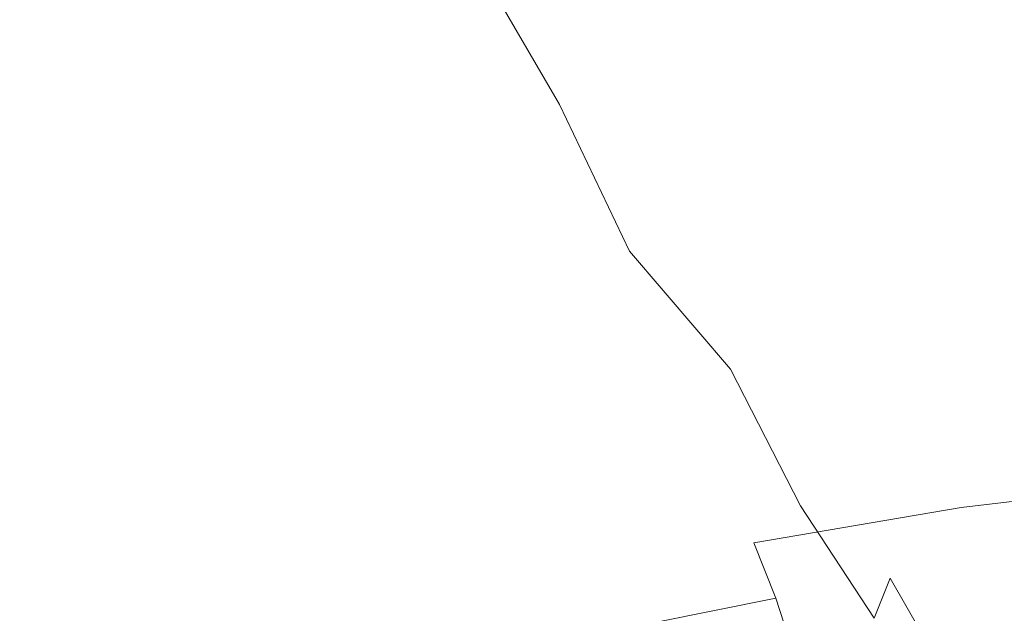
# Model space of a CAD drawing. Extents: x -897 to 897, y -426 to 426.
# Drawn here: x 5 to 18, y -340 to -332 of the extents above; entities that cross this region are included whole.
import ezdxf

# ---------------------------------------------------------------- set-up
doc = ezdxf.new("R2010")
doc.units = 0
doc.header["$LTSCALE"] = 500
doc.header["$MEASUREMENT"] = 0
doc.layers.add('EXC-CERAMIKA', color=7, linetype='Continuous')
doc.layers.add('EXC-CHROM', color=7, linetype='Continuous')

msp = doc.modelspace()

# ---------------------------------------------------------------- linework, layer by layer
at = {"layer": 'EXC-CERAMIKA', "lineweight": 0, "invisible_edges": 15}
for points in [[(0.1, -328.64, 17.479), (39.725, -334.057, 44.05), (39.048, -328.498, 17.493), (0.1, -328.64, 17.479)], [(39.725, -334.057, 44.05), (0.1, -328.64, 17.479), (0.1, -334.182, 44.036), (39.725, -334.057, 44.05)], [(0.1, -334.182, 44.036), (40.38, -339.429, 69.712), (39.725, -334.057, 44.05), (0.1, -334.182, 44.036)], [(40.38, -339.429, 69.712), (0.1, -334.182, 44.036), (0.1, -339.537, 69.699), (40.38, -339.429, 69.712)], [(0.1, -339.537, 69.699), (41.022, -344.708, 94.927), (40.38, -339.429, 69.712), (0.1, -339.537, 69.699)], [(41.022, -344.708, 94.927), (0.1, -339.537, 69.699), (0.1, -344.798, 94.914), (41.022, -344.708, 94.927)]]:
    msp.add_3dface(points, dxfattribs=at)
at = {"layer": 'EXC-CHROM', "lineweight": 0}
for points, invisible_edges in [([(8.041, -332.543, 114.27), (6.2, -332.43, 114.086), (6.205, -330.833, 114.474), (8.041, -332.543, 114.27)], 15), ([(6.205, -330.833, 114.474), (8.092, -331.217, 114.618), (8.041, -332.543, 114.27), (6.205, -330.833, 114.474)], 15), ([(10.338, -333.189, 114.699), (9.439, -331.948, 114.722), (9.707, -331.094, 115.075), (10.338, -333.189, 114.699)], 15), ([(9.707, -331.094, 115.075), (10.796, -332.452, 115.099), (10.338, -333.189, 114.699), (9.707, -331.094, 115.075)], 15), ([(11.09, -331.828, 115.449), (10.796, -332.452, 115.099), (9.707, -331.094, 115.075), (11.09, -331.828, 115.449)], 15), ([(11.368, -331.353, 115.852), (11.775, -331.064, 116.407), (12.835, -332.83, 116.344), (11.368, -331.353, 115.852)], 15), ([(11.775, -331.064, 116.407), (12.458, -330.998, 117.214), (13.469, -332.781, 117.045), (11.775, -331.064, 116.407)], 15), ([(13.469, -332.781, 117.045), (12.835, -332.83, 116.344), (11.775, -331.064, 116.407), (13.469, -332.781, 117.045)], 15), ([(13.469, -332.781, 117.045), (12.458, -330.998, 117.214), (13.564, -331.19, 118.373), (13.469, -332.781, 117.045)], 15), ([(9.047, -332.746, 114.434), (8.041, -332.543, 114.27), (8.092, -331.217, 114.618), (9.047, -332.746, 114.434)], 15), ([(8.092, -331.217, 114.618), (9.439, -331.948, 114.722), (9.047, -332.746, 114.434), (8.092, -331.217, 114.618)], 15), ([(13.564, -331.19, 118.373), (14.48, -332.981, 118.026), (13.469, -332.781, 117.045), (13.564, -331.19, 118.373)], 15), ([(14.48, -332.981, 118.026), (13.564, -331.19, 118.373), (15.027, -331.53, 119.733), (14.48, -332.981, 118.026)], 15), ([(11.09, -331.828, 115.449), (11.368, -331.353, 115.852), (12.423, -333.093, 115.834), (11.09, -331.828, 115.449)], 14), ([(12.835, -332.83, 116.344), (12.423, -333.093, 115.834), (11.368, -331.353, 115.852), (12.835, -332.83, 116.344)], 15), ([(15.027, -331.53, 119.733), (15.803, -333.32, 119.171), (14.48, -332.981, 118.026), (15.027, -331.53, 119.733)], 15), ([(15.803, -333.32, 119.171), (15.027, -331.53, 119.733), (16.784, -331.906, 121.143), (15.803, -333.32, 119.171)], 15), ([(6.212, -332.528, 158.909), (0.654, -331.662, 154.317), (4.279, -332.91, 160.484), (6.212, -332.528, 158.909)], 15), ([(7.474, -332.041, 156.781), (0.654, -331.662, 154.317), (6.212, -332.528, 158.909), (7.474, -332.041, 156.781)], 15), ([(10.796, -332.452, 115.099), (11.09, -331.828, 115.449), (12.082, -333.533, 115.428), (10.796, -332.452, 115.099)], 13), ([(12.423, -333.093, 115.834), (12.082, -333.533, 115.428), (11.09, -331.828, 115.449), (12.423, -333.093, 115.834)], 15), ([(9.536, -333.82, 114.305), (9.047, -332.746, 114.434), (9.439, -331.948, 114.722), (9.536, -333.82, 114.305)], 15), ([(9.439, -331.948, 114.722), (10.338, -333.189, 114.699), (9.536, -333.82, 114.305), (9.439, -331.948, 114.722)], 15), ([(16.784, -331.906, 121.143), (17.377, -333.686, 120.365), (15.803, -333.32, 119.171), (16.784, -331.906, 121.143)], 15), ([(17.377, -333.686, 120.365), (16.784, -331.906, 121.143), (18.769, -332.208, 122.449), (17.377, -333.686, 120.365)], 15), ([(6.212, -332.528, 158.909), (8.379, -332.439, 158.722), (7.474, -332.041, 156.781), (6.212, -332.528, 158.909)], 15), ([(11.638, -332.28, 158.284), (7.474, -332.041, 156.781), (8.379, -332.439, 158.722), (11.638, -332.28, 158.284)], 15), ([(12.668, -332.042, 157.283), (11.638, -332.28, 158.284), (15.55, -332.523, 159.692), (12.668, -332.042, 157.283)], 15), ([(15.55, -332.523, 159.692), (16.232, -332.236, 158.429), (12.668, -332.042, 157.283), (15.55, -332.523, 159.692)], 15), ([(16.232, -332.236, 158.429), (15.55, -332.523, 159.692), (19.401, -332.788, 161.072), (16.232, -332.236, 158.429)], 15), ([(19.401, -332.788, 161.072), (20.057, -332.427, 159.464), (16.232, -332.236, 158.429), (19.401, -332.788, 161.072)], 15), ([(18.769, -332.208, 122.449), (19.137, -333.967, 121.493), (17.377, -333.686, 120.365), (18.769, -332.208, 122.449)], 15), ([(6.307, -334.255, 113.706), (3.777, -334.362, 113.543), (3.707, -332.391, 113.967), (6.307, -334.255, 113.706)], 15), ([(3.707, -332.391, 113.967), (6.2, -332.43, 114.086), (6.307, -334.255, 113.706), (3.707, -332.391, 113.967)], 15), ([(8.379, -332.439, 158.722), (11.763, -332.584, 159.703), (11.638, -332.28, 158.284), (8.379, -332.439, 158.722)], 15), ([(15.55, -332.523, 159.692), (11.638, -332.28, 158.284), (11.763, -332.584, 159.703), (15.55, -332.523, 159.692)], 15), ([(6.307, -334.255, 113.706), (6.2, -332.43, 114.086), (8.041, -332.543, 114.27), (6.307, -334.255, 113.706)], 15), ([(8.379, -332.439, 158.722), (6.212, -332.528, 158.909), (9.597, -333.062, 161.698), (8.379, -332.439, 158.722)], 15), ([(9.597, -333.062, 161.698), (10.921, -332.906, 161.111), (8.379, -332.439, 158.722), (9.597, -333.062, 161.698)], 15), ([(11.763, -332.584, 159.703), (8.379, -332.439, 158.722), (10.921, -332.906, 161.111), (11.763, -332.584, 159.703)], 15), ([(10.996, -334.8, 114.574), (10.338, -333.189, 114.699), (10.796, -332.452, 115.099), (10.996, -334.8, 114.574)], 15), ([(10.796, -332.452, 115.099), (11.658, -334.114, 115.037), (10.996, -334.8, 114.574), (10.796, -332.452, 115.099)], 15), ([(12.082, -333.533, 115.428), (11.658, -334.114, 115.037), (10.796, -332.452, 115.099), (12.082, -333.533, 115.428)], 15), ([(11.763, -332.584, 159.703), (15.238, -332.832, 161.088), (15.55, -332.523, 159.692), (11.763, -332.584, 159.703)], 15), ([(19.401, -332.788, 161.072), (15.55, -332.523, 159.692), (15.238, -332.832, 161.088), (19.401, -332.788, 161.072)], 15), ([(4.279, -332.91, 160.484), (6.385, -332.982, 161.032), (6.212, -332.528, 158.909), (4.279, -332.91, 160.484)], 15), ([(9.597, -333.062, 161.698), (6.212, -332.528, 158.909), (6.385, -332.982, 161.032), (9.597, -333.062, 161.698)], 15), ([(8.041, -332.543, 114.27), (8.209, -334.124, 113.967), (6.307, -334.255, 113.706), (8.041, -332.543, 114.27)], 15), ([(8.209, -334.124, 113.967), (8.041, -332.543, 114.27), (9.047, -332.746, 114.434), (8.209, -334.124, 113.967)], 15), ([(10.921, -332.906, 161.111), (12.509, -332.869, 161.071), (11.763, -332.584, 159.703), (10.921, -332.906, 161.111)], 15), ([(15.238, -332.832, 161.088), (11.763, -332.584, 159.703), (12.509, -332.869, 161.071), (15.238, -332.832, 161.088)], 15), ([(9.047, -332.746, 114.434), (9.536, -333.82, 114.305), (8.209, -334.124, 113.967), (9.047, -332.746, 114.434)], 15), ([(12.835, -332.83, 116.344), (13.469, -332.781, 117.045), (14.398, -334.729, 116.79), (12.835, -332.83, 116.344)], 15), ([(14.398, -334.729, 116.79), (13.469, -332.781, 117.045), (14.48, -332.981, 118.026), (14.398, -334.729, 116.79)], 15), ([(10.921, -332.906, 161.111), (9.597, -333.062, 161.698), (12.762, -333.576, 164.287), (10.921, -332.906, 161.111)], 15), ([(12.509, -332.869, 161.071), (10.921, -332.906, 161.111), (13.864, -333.352, 163.362), (12.509, -332.869, 161.071)], 15), ([(12.762, -333.576, 164.287), (13.864, -333.352, 163.362), (10.921, -332.906, 161.111), (12.762, -333.576, 164.287)], 15), ([(12.423, -333.093, 115.834), (12.835, -332.83, 116.344), (13.803, -334.778, 116.186), (12.423, -333.093, 115.834)], 15), ([(12.509, -332.869, 161.071), (14.83, -333.121, 162.388), (15.238, -332.832, 161.088), (12.509, -332.869, 161.071)], 15), ([(13.864, -333.352, 163.362), (14.83, -333.121, 162.388), (12.509, -332.869, 161.071), (13.864, -333.352, 163.362)], 15), ([(14.398, -334.729, 116.79), (13.803, -334.778, 116.186), (12.835, -332.83, 116.344), (14.398, -334.729, 116.79)], 15), ([(18.842, -333.155, 162.716), (15.238, -332.832, 161.088), (14.83, -333.121, 162.388), (18.842, -333.155, 162.716)], 15), ([(15.238, -332.832, 161.088), (18.842, -333.155, 162.716), (19.401, -332.788, 161.072), (15.238, -332.832, 161.088)], 15), ([(4.279, -332.91, 160.484), (3.7, -333.365, 162.533), (5.625, -333.939, 165.355), (4.279, -332.91, 160.484)], 15), ([(5.625, -333.939, 165.355), (6.458, -333.668, 164.189), (4.279, -332.91, 160.484), (5.625, -333.939, 165.355)], 15), ([(6.385, -332.982, 161.032), (4.279, -332.91, 160.484), (6.458, -333.668, 164.189), (6.385, -332.982, 161.032)], 15), ([(6.385, -332.982, 161.032), (9.211, -333.364, 163.058), (9.597, -333.062, 161.698), (6.385, -332.982, 161.032)], 15), ([(6.458, -333.668, 164.189), (7.911, -333.612, 164.077), (6.385, -332.982, 161.032), (6.458, -333.668, 164.189)], 15), ([(9.211, -333.364, 163.058), (6.385, -332.982, 161.032), (7.911, -333.612, 164.077), (9.211, -333.364, 163.058)], 15), ([(14.48, -332.981, 118.026), (15.329, -334.909, 117.608), (14.398, -334.729, 116.79), (14.48, -332.981, 118.026)], 15), ([(15.329, -334.909, 117.608), (14.48, -332.981, 118.026), (15.803, -333.32, 119.171), (15.329, -334.909, 117.608)], 15), ([(12.762, -333.576, 164.287), (9.597, -333.062, 161.698), (9.211, -333.364, 163.058), (12.762, -333.576, 164.287)], 15), ([(12.082, -333.533, 115.428), (12.423, -333.093, 115.834), (13.387, -335.025, 115.717), (12.082, -333.533, 115.428)], 15), ([(13.803, -334.778, 116.186), (13.387, -335.025, 115.717), (12.423, -333.093, 115.834), (13.803, -334.778, 116.186)], 15), ([(14.83, -333.121, 162.388), (13.864, -333.352, 163.362), (17.08, -333.811, 165.579), (14.83, -333.121, 162.388)], 15), ([(17.08, -333.811, 165.579), (18.147, -333.504, 164.262), (14.83, -333.121, 162.388), (17.08, -333.811, 165.579)], 15), ([(14.83, -333.121, 162.388), (18.147, -333.504, 164.262), (18.842, -333.155, 162.716), (14.83, -333.121, 162.388)], 15), ([(9.979, -335.447, 114.097), (9.536, -333.82, 114.305), (10.338, -333.189, 114.699), (9.979, -335.447, 114.097)], 15), ([(10.338, -333.189, 114.699), (10.996, -334.8, 114.574), (9.979, -335.447, 114.097), (10.338, -333.189, 114.699)], 15), ([(3.7, -333.365, 162.533), (4.066, -334.099, 165.933), (5.286, -334.275, 166.849), (3.7, -333.365, 162.533)], 15), ([(5.286, -334.275, 166.849), (5.625, -333.939, 165.355), (3.7, -333.365, 162.533), (5.286, -334.275, 166.849)], 15), ([(7.911, -333.612, 164.077), (9.407, -333.686, 164.546), (9.211, -333.364, 163.058), (7.911, -333.612, 164.077)], 15), ([(9.211, -333.364, 163.058), (11.948, -333.841, 165.439), (12.762, -333.576, 164.287), (9.211, -333.364, 163.058)], 15), ([(11.948, -333.841, 165.439), (9.211, -333.364, 163.058), (9.407, -333.686, 164.546), (11.948, -333.841, 165.439)], 15), ([(13.864, -333.352, 163.362), (12.762, -333.576, 164.287), (15.853, -334.098, 166.788), (13.864, -333.352, 163.362)], 15), ([(15.853, -334.098, 166.788), (17.08, -333.811, 165.579), (13.864, -333.352, 163.362), (15.853, -334.098, 166.788)], 15), ([(15.803, -333.32, 119.171), (16.533, -335.216, 118.556), (15.329, -334.909, 117.608), (15.803, -333.32, 119.171)], 15), ([(16.533, -335.216, 118.556), (15.803, -333.32, 119.171), (17.377, -333.686, 120.365), (16.533, -335.216, 118.556)], 15), ([(11.658, -334.114, 115.037), (12.082, -333.533, 115.428), (12.99, -335.439, 115.309), (11.658, -334.114, 115.037)], 13), ([(13.387, -335.025, 115.717), (12.99, -335.439, 115.309), (12.082, -333.533, 115.428), (13.387, -335.025, 115.717)], 15), ([(18.147, -333.504, 164.262), (17.08, -333.811, 165.579), (20.445, -334.318, 167.867), (18.147, -333.504, 164.262)], 15), ([(8.434, -334.372, 167.545), (6.458, -333.668, 164.189), (5.625, -333.939, 165.355), (8.434, -334.372, 167.545)], 15), ([(7.911, -333.612, 164.077), (6.458, -333.668, 164.189), (8.434, -334.372, 167.545), (7.911, -333.612, 164.077)], 15), ([(8.434, -334.372, 167.545), (9.801, -334.231, 167.031), (7.911, -333.612, 164.077), (8.434, -334.372, 167.545)], 15), ([(9.407, -333.686, 164.546), (7.911, -333.612, 164.077), (9.801, -334.231, 167.031), (9.407, -333.686, 164.546)], 15), ([(15.853, -334.098, 166.788), (12.762, -333.576, 164.287), (11.948, -333.841, 165.439), (15.853, -334.098, 166.788)], 15), ([(9.801, -334.231, 167.031), (11.076, -334.082, 166.47), (9.407, -333.686, 164.546), (9.801, -334.231, 167.031)], 15), ([(9.407, -333.686, 164.546), (11.076, -334.082, 166.47), (11.948, -333.841, 165.439), (9.407, -333.686, 164.546)], 15), ([(17.377, -333.686, 120.365), (17.947, -335.546, 119.555), (16.533, -335.216, 118.556), (17.377, -333.686, 120.365)], 15), ([(17.947, -335.546, 119.555), (17.377, -333.686, 120.365), (19.137, -333.967, 121.493), (17.947, -335.546, 119.555)], 15), ([(8.489, -335.91, 113.666), (8.209, -334.124, 113.967), (9.536, -333.82, 114.305), (8.489, -335.91, 113.666)], 15), ([(9.536, -333.82, 114.305), (9.979, -335.447, 114.097), (8.489, -335.91, 113.666), (9.536, -333.82, 114.305)], 15), ([(14.674, -334.386, 168.01), (11.948, -333.841, 165.439), (11.076, -334.082, 166.47), (14.674, -334.386, 168.01)], 15), ([(11.948, -333.841, 165.439), (14.674, -334.386, 168.01), (15.853, -334.098, 166.788), (11.948, -333.841, 165.439)], 15), ([(17.08, -333.811, 165.579), (15.853, -334.098, 166.788), (19.017, -334.66, 169.315), (17.08, -333.811, 165.579)], 15), ([(19.017, -334.66, 169.315), (20.445, -334.318, 167.867), (17.08, -333.811, 165.579), (19.017, -334.66, 169.315)], 15), ([(7.289, -334.59, 168.435), (5.625, -333.939, 165.355), (5.286, -334.275, 166.849), (7.289, -334.59, 168.435)], 15), ([(5.625, -333.939, 165.355), (7.289, -334.59, 168.435), (8.434, -334.372, 167.545), (5.625, -333.939, 165.355)], 15), ([(6.148, -334.786, 169.224), (5.286, -334.275, 166.849), (4.066, -334.099, 165.933), (6.148, -334.786, 169.224)], 15), ([(4.066, -334.099, 165.933), (4.795, -334.863, 169.437), (6.148, -334.786, 169.224), (4.066, -334.099, 165.933)], 15), ([(6.471, -336.232, 113.322), (6.307, -334.255, 113.706), (8.209, -334.124, 113.967), (6.471, -336.232, 113.322)], 15), ([(8.209, -334.124, 113.967), (8.489, -335.91, 113.666), (6.471, -336.232, 113.322), (8.209, -334.124, 113.967)], 15), ([(11.076, -334.082, 166.47), (9.801, -334.231, 167.031), (11.868, -334.853, 169.902), (11.076, -334.082, 166.47)], 15), ([(10.996, -334.8, 114.574), (11.658, -334.114, 115.037), (12.454, -335.986, 114.885), (10.996, -334.8, 114.574)], 15), ([(11.868, -334.853, 169.902), (13.394, -334.647, 169.097), (11.076, -334.082, 166.47), (11.868, -334.853, 169.902)], 15), ([(11.076, -334.082, 166.47), (13.394, -334.647, 169.097), (14.674, -334.386, 168.01), (11.076, -334.082, 166.47)], 15), ([(12.99, -335.439, 115.309), (12.454, -335.986, 114.885), (11.658, -334.114, 115.037), (12.99, -335.439, 115.309)], 15), ([(15.853, -334.098, 166.788), (14.674, -334.386, 168.01), (17.464, -334.968, 170.605), (15.853, -334.098, 166.788)], 15), ([(17.464, -334.968, 170.605), (19.017, -334.66, 169.315), (15.853, -334.098, 166.788), (17.464, -334.968, 170.605)], 15), ([(3.777, -334.362, 113.543), (6.307, -334.255, 113.706), (6.471, -336.232, 113.322), (3.777, -334.362, 113.543)], 15), ([(5.286, -334.275, 166.849), (6.148, -334.786, 169.224), (7.289, -334.59, 168.435), (5.286, -334.275, 166.849)], 15), ([(9.801, -334.231, 167.031), (8.434, -334.372, 167.545), (10.274, -335.051, 170.663), (9.801, -334.231, 167.031)], 15), ([(10.274, -335.051, 170.663), (11.868, -334.853, 169.902), (9.801, -334.231, 167.031), (10.274, -335.051, 170.663)], 15), ([(6.471, -336.232, 113.322), (3.872, -336.455, 113.108), (3.777, -334.362, 113.543), (6.471, -336.232, 113.322)], 15), ([(10.274, -335.051, 170.663), (8.434, -334.372, 167.545), (7.289, -334.59, 168.435), (10.274, -335.051, 170.663)], 15), ([(14.674, -334.386, 168.01), (13.394, -334.647, 169.097), (15.771, -335.245, 171.734), (14.674, -334.386, 168.01)], 15), ([(15.771, -335.245, 171.734), (17.464, -334.968, 170.605), (14.674, -334.386, 168.01), (15.771, -335.245, 171.734)], 15), ([(8.795, -335.291, 171.619), (7.289, -334.59, 168.435), (6.148, -334.786, 169.224), (8.795, -335.291, 171.619)], 15), ([(7.289, -334.59, 168.435), (8.795, -335.291, 171.619), (10.274, -335.051, 170.663), (7.289, -334.59, 168.435)], 15), ([(13.394, -334.647, 169.097), (11.868, -334.853, 169.902), (13.925, -335.491, 172.7), (13.394, -334.647, 169.097)], 15), ([(13.925, -335.491, 172.7), (15.771, -335.245, 171.734), (13.394, -334.647, 169.097), (13.925, -335.491, 172.7)], 15), ([(19.017, -334.66, 169.315), (17.464, -334.968, 170.605), (20.135, -335.567, 173.06), (19.017, -334.66, 169.315)], 15), ([(7.312, -335.516, 172.497), (6.148, -334.786, 169.224), (4.795, -334.863, 169.437), (7.312, -335.516, 172.497)], 15), ([(6.148, -334.786, 169.224), (7.312, -335.516, 172.497), (8.795, -335.291, 171.619), (6.148, -334.786, 169.224)], 15), ([(9.979, -335.447, 114.097), (10.996, -334.8, 114.574), (11.62, -336.637, 114.37), (9.979, -335.447, 114.097)], 15), ([(12.454, -335.986, 114.885), (11.62, -336.637, 114.37), (10.996, -334.8, 114.574), (12.454, -335.986, 114.885)], 15), ([(13.387, -335.025, 115.717), (13.803, -334.778, 116.186), (14.695, -336.693, 116.001), (13.387, -335.025, 115.717)], 15), ([(13.803, -334.778, 116.186), (14.398, -334.729, 116.79), (15.232, -336.609, 116.515), (13.803, -334.778, 116.186)], 15), ([(15.232, -336.609, 116.515), (14.695, -336.693, 116.001), (13.803, -334.778, 116.186), (15.232, -336.609, 116.515)], 15), ([(15.232, -336.609, 116.515), (14.398, -334.729, 116.79), (15.329, -334.909, 117.608), (15.232, -336.609, 116.515)], 15), ([(5.704, -335.667, 173.023), (4.795, -334.863, 169.437), (3.365, -334.918, 169.539), (5.704, -335.667, 173.023)], 15), ([(3.365, -334.918, 169.539), (4.027, -335.788, 173.398), (5.704, -335.667, 173.023), (3.365, -334.918, 169.539)], 15), ([(4.795, -334.863, 169.437), (5.704, -335.667, 173.023), (7.312, -335.516, 172.497), (4.795, -334.863, 169.437)], 15), ([(11.868, -334.853, 169.902), (10.274, -335.051, 170.663), (12.045, -335.738, 173.656), (11.868, -334.853, 169.902)], 15), ([(12.045, -335.738, 173.656), (13.925, -335.491, 172.7), (11.868, -334.853, 169.902), (12.045, -335.738, 173.656)], 15), ([(15.329, -334.909, 117.608), (16.086, -336.778, 117.173), (15.232, -336.609, 116.515), (15.329, -334.909, 117.608)], 15), ([(16.086, -336.778, 117.173), (15.329, -334.909, 117.608), (16.533, -335.216, 118.556), (16.086, -336.778, 117.173)], 15), ([(12.045, -335.738, 173.656), (10.274, -335.051, 170.663), (8.795, -335.291, 171.619), (12.045, -335.738, 173.656)], 15), ([(12.99, -335.439, 115.309), (13.387, -335.025, 115.717), (14.3, -336.969, 115.571), (12.99, -335.439, 115.309)], 11), ([(14.695, -336.693, 116.001), (14.3, -336.969, 115.571), (13.387, -335.025, 115.717), (14.695, -336.693, 116.001)], 15), ([(17.464, -334.968, 170.605), (15.771, -335.245, 171.734), (18.048, -335.856, 174.218), (17.464, -334.968, 170.605)], 15), ([(18.048, -335.856, 174.218), (20.135, -335.567, 173.06), (17.464, -334.968, 170.605), (18.048, -335.856, 174.218)], 15), ([(10.249, -336.016, 174.754), (8.795, -335.291, 171.619), (7.312, -335.516, 172.497), (10.249, -336.016, 174.754)], 15), ([(8.795, -335.291, 171.619), (10.249, -336.016, 174.754), (12.045, -335.738, 173.656), (8.795, -335.291, 171.619)], 15), ([(15.771, -335.245, 171.734), (13.925, -335.491, 172.7), (15.857, -336.128, 175.281), (15.771, -335.245, 171.734)], 15), ([(15.857, -336.128, 175.281), (18.048, -335.856, 174.218), (15.771, -335.245, 171.734), (15.857, -336.128, 175.281)], 15), ([(16.533, -335.216, 118.556), (17.187, -337.073, 117.934), (16.086, -336.778, 117.173), (16.533, -335.216, 118.556)], 15), ([(17.187, -337.073, 117.934), (16.533, -335.216, 118.556), (17.947, -335.546, 119.555), (17.187, -337.073, 117.934)], 15), ([(8.489, -335.91, 113.666), (9.979, -335.447, 114.097), (10.416, -337.291, 113.828), (8.489, -335.91, 113.666)], 15), ([(11.62, -336.637, 114.37), (10.416, -337.291, 113.828), (9.979, -335.447, 114.097), (11.62, -336.637, 114.37)], 15), ([(12.454, -335.986, 114.885), (12.99, -335.439, 115.309), (13.872, -337.376, 115.166), (12.454, -335.986, 114.885)], 15), ([(14.3, -336.969, 115.571), (13.872, -337.376, 115.166), (12.99, -335.439, 115.309), (14.3, -336.969, 115.571)], 15), ([(8.462, -336.289, 175.819), (7.312, -335.516, 172.497), (5.704, -335.667, 173.023), (8.462, -336.289, 175.819)], 15), ([(7.312, -335.516, 172.497), (8.462, -336.289, 175.819), (10.249, -336.016, 174.754), (7.312, -335.516, 172.497)], 15), ([(13.925, -335.491, 172.7), (12.045, -335.738, 173.656), (13.667, -336.412, 176.386), (13.925, -335.491, 172.7)], 15), ([(13.667, -336.412, 176.386), (15.857, -336.128, 175.281), (13.925, -335.491, 172.7), (13.667, -336.412, 176.386)], 15), ([(17.947, -335.546, 119.555), (18.467, -337.369, 118.758), (17.187, -337.073, 117.934), (17.947, -335.546, 119.555)], 15), ([(6.608, -336.519, 176.672), (5.704, -335.667, 173.023), (4.027, -335.788, 173.398), (6.608, -336.519, 176.672)], 15), ([(5.704, -335.667, 173.023), (6.608, -336.519, 176.672), (8.462, -336.289, 175.819), (5.704, -335.667, 173.023)], 15), ([(4.027, -335.788, 173.398), (4.683, -336.707, 177.327), (6.608, -336.519, 176.672), (4.027, -335.788, 173.398)], 15), ([(13.667, -336.412, 176.386), (12.045, -335.738, 173.656), (10.249, -336.016, 174.754), (13.667, -336.412, 176.386)], 15), ([(6.471, -336.232, 113.322), (8.489, -335.91, 113.666), (8.77, -337.849, 113.324), (6.471, -336.232, 113.322)], 15), ([(10.416, -337.291, 113.828), (8.77, -337.849, 113.324), (8.489, -335.91, 113.666), (10.416, -337.291, 113.828)], 15), ([(18.048, -335.856, 174.218), (15.857, -336.128, 175.281), (17.548, -336.745, 177.504), (18.048, -335.856, 174.218)], 15), ([(17.548, -336.745, 177.504), (20.068, -336.458, 176.39), (18.048, -335.856, 174.218), (17.548, -336.745, 177.504)], 15), ([(11.583, -336.738, 177.67), (10.249, -336.016, 174.754), (8.462, -336.289, 175.819), (11.583, -336.738, 177.67)], 15), ([(10.249, -336.016, 174.754), (11.583, -336.738, 177.67), (13.667, -336.412, 176.386), (10.249, -336.016, 174.754)], 15), ([(11.62, -336.637, 114.37), (12.454, -335.986, 114.885), (13.257, -337.899, 114.72), (11.62, -336.637, 114.37)], 15), ([(13.872, -337.376, 115.166), (13.257, -337.899, 114.72), (12.454, -335.986, 114.885), (13.872, -337.376, 115.166)], 15), ([(15.857, -336.128, 175.281), (13.667, -336.412, 176.386), (15.063, -337.058, 178.718), (15.857, -336.128, 175.281)], 15), ([(15.063, -337.058, 178.718), (17.548, -336.745, 177.504), (15.857, -336.128, 175.281), (15.063, -337.058, 178.718)], 15), ([(3.967, -338.579, 112.665), (3.872, -336.455, 113.108), (6.471, -336.232, 113.322), (3.967, -338.579, 112.665)], 15), ([(6.471, -336.232, 113.322), (6.636, -338.287, 112.917), (3.967, -338.579, 112.665), (6.471, -336.232, 113.322)], 15), ([(8.77, -337.849, 113.324), (6.636, -338.287, 112.917), (6.471, -336.232, 113.322), (8.77, -337.849, 113.324)], 15), ([(9.537, -337.072, 178.975), (8.462, -336.289, 175.819), (6.608, -336.519, 176.672), (9.537, -337.072, 178.975)], 15), ([(8.462, -336.289, 175.819), (9.537, -337.072, 178.975), (11.583, -336.738, 177.67), (8.462, -336.289, 175.819)], 15), ([(15.063, -337.058, 178.718), (13.667, -336.412, 176.386), (11.583, -336.738, 177.67), (15.063, -337.058, 178.718)], 15), ([(20.068, -336.458, 176.39), (17.548, -336.745, 177.504), (18.881, -337.323, 179.226), (20.068, -336.458, 176.39)], 15), ([(7.458, -337.378, 180.145), (6.608, -336.519, 176.672), (4.683, -336.707, 177.327), (7.458, -337.378, 180.145)], 15), ([(6.608, -336.519, 176.672), (7.458, -337.378, 180.145), (9.537, -337.072, 178.975), (6.608, -336.519, 176.672)], 15), ([(14.695, -336.693, 116.001), (15.232, -336.609, 116.515), (15.958, -338.186, 116.283), (14.695, -336.693, 116.001)], 15), ([(15.958, -338.186, 116.283), (15.232, -336.609, 116.515), (16.086, -336.778, 117.173), (15.958, -338.186, 116.283)], 15), ([(5.297, -337.633, 181.069), (4.683, -336.707, 177.327), (2.68, -336.856, 177.795), (5.297, -337.633, 181.069)], 15), ([(4.683, -336.707, 177.327), (5.297, -337.633, 181.069), (7.458, -337.378, 180.145), (4.683, -336.707, 177.327)], 15), ([(12.734, -337.433, 180.195), (11.583, -336.738, 177.67), (9.537, -337.072, 178.975), (12.734, -337.433, 180.195)], 15), ([(10.416, -337.291, 113.828), (11.62, -336.637, 114.37), (12.303, -338.526, 114.171), (10.416, -337.291, 113.828)], 15), ([(11.583, -336.738, 177.67), (12.734, -337.433, 180.195), (15.063, -337.058, 178.718), (11.583, -336.738, 177.67)], 15), ([(13.257, -337.899, 114.72), (12.303, -338.526, 114.171), (11.62, -336.637, 114.37), (13.257, -337.899, 114.72)], 15), ([(14.3, -336.969, 115.571), (14.695, -336.693, 116.001), (15.524, -338.359, 115.859), (14.3, -336.969, 115.571)], 15), ([(15.958, -338.186, 116.283), (15.524, -338.359, 115.859), (14.695, -336.693, 116.001), (15.958, -338.186, 116.283)], 15), ([(2.68, -336.856, 177.795), (3.002, -337.811, 181.639), (5.297, -337.633, 181.069), (2.68, -336.856, 177.795)], 15), ([(17.548, -336.745, 177.504), (15.063, -337.058, 178.718), (16.152, -337.655, 180.515), (17.548, -336.745, 177.504)], 15), ([(16.086, -336.778, 117.173), (16.724, -338.391, 116.775), (15.958, -338.186, 116.283), (16.086, -336.778, 117.173)], 15), ([(16.724, -338.391, 116.775), (16.086, -336.778, 117.173), (17.187, -337.073, 117.934), (16.724, -338.391, 116.775)], 15), ([(16.152, -337.655, 180.515), (18.881, -337.323, 179.226), (17.548, -336.745, 177.504), (16.152, -337.655, 180.515)], 15), ([(13.872, -337.376, 115.166), (14.3, -336.969, 115.571), (15.206, -338.744, 115.466), (13.872, -337.376, 115.166)], 13), ([(15.524, -338.359, 115.859), (15.206, -338.744, 115.466), (14.3, -336.969, 115.571), (15.524, -338.359, 115.859)], 15), ([(10.476, -337.829, 181.752), (9.537, -337.072, 178.975), (7.458, -337.378, 180.145), (10.476, -337.829, 181.752)], 15), ([(9.537, -337.072, 178.975), (10.476, -337.829, 181.752), (12.734, -337.433, 180.195), (9.537, -337.072, 178.975)], 15), ([(16.152, -337.655, 180.515), (15.063, -337.058, 178.718), (12.734, -337.433, 180.195), (16.152, -337.655, 180.515)], 15), ([(17.187, -337.073, 117.934), (17.737, -338.749, 117.349), (16.724, -338.391, 116.775), (17.187, -337.073, 117.934)], 15), ([(17.737, -338.749, 117.349), (17.187, -337.073, 117.934), (18.467, -337.369, 118.758), (17.737, -338.749, 117.349)], 15), ([(8.77, -337.849, 113.324), (10.416, -337.291, 113.828), (10.96, -339.188, 113.584), (8.77, -337.849, 113.324)], 15), ([(12.303, -338.526, 114.171), (10.96, -339.188, 113.584), (10.416, -337.291, 113.828), (12.303, -338.526, 114.171)], 15), ([(13.257, -337.899, 114.72), (13.872, -337.376, 115.166), (14.789, -339.175, 115.07), (13.257, -337.899, 114.72)], 15), ([(15.206, -338.744, 115.466), (14.789, -339.175, 115.07), (13.872, -337.376, 115.166), (15.206, -338.744, 115.466)], 15), ([(18.881, -337.323, 179.226), (16.152, -337.655, 180.515), (16.857, -338.188, 181.64), (18.881, -337.323, 179.226)], 15), ([(16.857, -338.188, 181.64), (19.742, -337.845, 180.305), (18.881, -337.323, 179.226), (16.857, -338.188, 181.64)], 15), ([(18.467, -337.369, 118.758), (18.914, -339.034, 118.021), (17.737, -338.749, 117.349), (18.467, -337.369, 118.758)], 15), ([(8.205, -338.205, 183.204), (7.458, -337.378, 180.145), (5.297, -337.633, 181.069), (8.205, -338.205, 183.204)], 15), ([(7.458, -337.378, 180.145), (8.205, -338.205, 183.204), (10.476, -337.829, 181.752), (7.458, -337.378, 180.145)], 15), ([(13.634, -338.073, 182.159), (12.734, -337.433, 180.195), (10.476, -337.829, 181.752), (13.634, -338.073, 182.159)], 15), ([(12.734, -337.433, 180.195), (13.634, -338.073, 182.159), (16.152, -337.655, 180.515), (12.734, -337.433, 180.195)], 15), ([(5.836, -338.52, 184.368), (5.297, -337.633, 181.069), (3.002, -337.811, 181.639), (5.836, -338.52, 184.368)], 15), ([(5.297, -337.633, 181.069), (5.836, -338.52, 184.368), (8.205, -338.205, 183.204), (5.297, -337.633, 181.069)], 15), ([(16.857, -338.188, 181.64), (16.152, -337.655, 180.515), (13.634, -338.073, 182.159), (16.857, -338.188, 181.64)], 15), ([(3.002, -337.811, 181.639), (3.285, -338.732, 185.061), (5.836, -338.52, 184.368), (3.002, -337.811, 181.639)], 15), ([(6.636, -338.287, 112.917), (8.77, -337.849, 113.324), (9.184, -339.816, 113.028), (6.636, -338.287, 112.917)], 15), ([(11.219, -338.525, 183.933), (10.476, -337.829, 181.752), (8.205, -338.205, 183.204), (11.219, -338.525, 183.933)], 15), ([(10.96, -339.188, 113.584), (9.184, -339.816, 113.028), (8.77, -337.849, 113.324), (10.96, -339.188, 113.584)], 15), ([(10.476, -337.829, 181.752), (11.219, -338.525, 183.933), (13.634, -338.073, 182.159), (10.476, -337.829, 181.752)], 15), ([(19.742, -337.845, 180.305), (16.857, -338.188, 181.64), (17.288, -338.763, 182.265), (19.742, -337.845, 180.305)], 15), ([(17.288, -338.763, 182.265), (20.242, -338.416, 180.912), (19.742, -337.845, 180.305), (17.288, -338.763, 182.265)], 15), ([(12.303, -338.526, 114.171), (13.257, -337.899, 114.72), (14.142, -339.682, 114.619), (12.303, -338.526, 114.171)], 15), ([(14.789, -339.175, 115.07), (14.142, -339.682, 114.619), (13.257, -337.899, 114.72), (14.789, -339.175, 115.07)], 15), ([(14.219, -338.634, 183.391), (13.634, -338.073, 182.159), (11.219, -338.525, 183.933), (14.219, -338.634, 183.391)], 15), ([(13.634, -338.073, 182.159), (14.219, -338.634, 183.391), (16.857, -338.188, 181.64), (13.634, -338.073, 182.159)], 15), ([(8.799, -338.958, 185.611), (8.205, -338.205, 183.204), (5.836, -338.52, 184.368), (8.799, -338.958, 185.611)], 15), ([(8.205, -338.205, 183.204), (8.799, -338.958, 185.611), (11.219, -338.525, 183.933), (8.205, -338.205, 183.204)], 15), ([(17.288, -338.763, 182.265), (16.857, -338.188, 181.64), (14.219, -338.634, 183.391), (17.288, -338.763, 182.265)], 15), ([(15.524, -338.359, 115.859), (15.958, -338.186, 116.283), (16.488, -339.206, 116.16), (15.524, -338.359, 115.859)], 15), ([(16.488, -339.206, 116.16), (15.958, -338.186, 116.283), (16.724, -338.391, 116.775), (16.488, -339.206, 116.16)], 15), ([(4.133, -340.635, 112.296), (3.967, -338.579, 112.665), (6.636, -338.287, 112.917), (4.133, -340.635, 112.296)], 15), ([(6.636, -338.287, 112.917), (6.924, -340.327, 112.574), (4.133, -340.635, 112.296), (6.636, -338.287, 112.917)], 15), ([(9.184, -339.816, 113.028), (6.924, -340.327, 112.574), (6.636, -338.287, 112.917), (9.184, -339.816, 113.028)], 15), ([(15.206, -338.744, 115.466), (15.524, -338.359, 115.859), (16.37, -339.679, 115.843), (15.206, -338.744, 115.466)], 15), ([(16.488, -339.206, 116.16), (16.37, -339.679, 115.843), (15.524, -338.359, 115.859), (16.488, -339.206, 116.16)], 15), ([(16.724, -338.391, 116.775), (17.161, -339.675, 116.401), (16.488, -339.206, 116.16), (16.724, -338.391, 116.775)], 15), ([(17.161, -339.675, 116.401), (16.724, -338.391, 116.775), (17.737, -338.749, 117.349), (17.161, -339.675, 116.401)], 15), ([(6.267, -339.323, 186.967), (5.836, -338.52, 184.368), (3.285, -338.732, 185.061), (6.267, -339.323, 186.967)], 15), ([(5.836, -338.52, 184.368), (6.267, -339.323, 186.967), (8.799, -338.958, 185.611), (5.836, -338.52, 184.368)], 15), ([(11.705, -339.124, 185.305), (11.219, -338.525, 183.933), (8.799, -338.958, 185.611), (11.705, -339.124, 185.305)], 15), ([(10.96, -339.188, 113.584), (12.303, -338.526, 114.171), (13.138, -340.293, 114.059), (10.96, -339.188, 113.584)], 15), ([(11.219, -338.525, 183.933), (11.705, -339.124, 185.305), (14.219, -338.634, 183.391), (11.219, -338.525, 183.933)], 15), ([(14.142, -339.682, 114.619), (13.138, -340.293, 114.059), (12.303, -338.526, 114.171), (14.142, -339.682, 114.619)], 15), ([(20.242, -338.416, 180.912), (17.288, -338.763, 182.265), (17.557, -339.487, 182.56), (20.242, -338.416, 180.912)], 14), ([(17.557, -339.487, 182.56), (20.494, -339.14, 181.221), (20.242, -338.416, 180.912), (17.557, -339.487, 182.56)], 15), ([(14.601, -339.222, 184.065), (14.219, -338.634, 183.391), (11.705, -339.124, 185.305), (14.601, -339.222, 184.065)], 15), ([(14.219, -338.634, 183.391), (14.601, -339.222, 184.065), (17.288, -338.763, 182.265), (14.219, -338.634, 183.391)], 13), ([(3.285, -338.732, 185.061), (3.514, -339.566, 187.774), (6.267, -339.323, 186.967), (3.285, -338.732, 185.061)], 15), ([(17.557, -339.487, 182.56), (17.288, -338.763, 182.265), (14.601, -339.222, 184.065), (17.557, -339.487, 182.56)], 15), ([(14.789, -339.175, 115.07), (15.206, -338.744, 115.466), (16.164, -340.198, 115.476), (14.789, -339.175, 115.07)], 13), ([(16.37, -339.679, 115.843), (16.164, -340.198, 115.476), (15.206, -338.744, 115.466), (16.37, -339.679, 115.843)], 15), ([(17.737, -338.749, 117.349), (18.14, -340.129, 116.83), (17.161, -339.675, 116.401), (17.737, -338.749, 117.349)], 15), ([(18.14, -340.129, 116.83), (17.737, -338.749, 117.349), (18.914, -339.034, 118.021), (18.14, -340.129, 116.83)], 15), ([(9.192, -339.598, 187.128), (8.799, -338.958, 185.611), (6.267, -339.323, 186.967), (9.192, -339.598, 187.128)], 15), ([(8.799, -338.958, 185.611), (9.192, -339.598, 187.128), (11.705, -339.124, 185.305), (8.799, -338.958, 185.611)], 15), ([(12.046, -339.731, 186.055), (11.705, -339.124, 185.305), (9.192, -339.598, 187.128), (12.046, -339.731, 186.055)], 15), ([(11.705, -339.124, 185.305), (12.046, -339.731, 186.055), (14.601, -339.222, 184.065), (11.705, -339.124, 185.305)], 15), ([(20.494, -339.14, 181.221), (17.557, -339.487, 182.56), (17.774, -340.467, 182.697), (20.494, -339.14, 181.221)], 15), ([(17.774, -340.467, 182.697), (20.61, -340.122, 181.404), (20.494, -339.14, 181.221), (17.774, -340.467, 182.697)], 15), ([(9.184, -339.816, 113.028), (10.96, -339.188, 113.584), (11.727, -340.973, 113.453), (9.184, -339.816, 113.028)], 15), ([(13.138, -340.293, 114.059), (11.727, -340.973, 113.453), (10.96, -339.188, 113.584), (13.138, -340.293, 114.059)], 15), ([(14.889, -339.941, 184.353), (14.601, -339.222, 184.065), (12.046, -339.731, 186.055), (14.889, -339.941, 184.353)], 15), ([(14.142, -339.682, 114.619), (14.789, -339.175, 115.07), (15.799, -340.668, 115.095), (14.142, -339.682, 114.619)], 15), ([(14.601, -339.222, 184.065), (14.889, -339.941, 184.353), (17.557, -339.487, 182.56), (14.601, -339.222, 184.065)], 14), ([(16.164, -340.198, 115.476), (15.799, -340.668, 115.095), (14.789, -339.175, 115.07), (16.164, -340.198, 115.476)], 15), ([(17.314, -340.557, 116.036), (16.37, -339.679, 115.843), (16.488, -339.206, 116.16), (17.314, -340.557, 116.036)], 15), ([(16.488, -339.206, 116.16), (17.161, -339.675, 116.401), (17.314, -340.557, 116.036), (16.488, -339.206, 116.16)], 15), ([(6.555, -339.998, 188.607), (6.267, -339.323, 186.967), (3.514, -339.566, 187.774), (6.555, -339.998, 188.607)], 15), ([(6.267, -339.323, 186.967), (6.555, -339.998, 188.607), (9.192, -339.598, 187.128), (6.267, -339.323, 186.967)], 15), ([(17.774, -340.467, 182.697), (17.557, -339.487, 182.56), (14.889, -339.941, 184.353), (17.774, -340.467, 182.697)], 15), ([(3.514, -339.566, 187.774), (3.672, -340.262, 189.489), (6.555, -339.998, 188.607), (3.514, -339.566, 187.774)], 15), ([(9.491, -340.23, 187.978), (9.192, -339.598, 187.128), (6.555, -339.998, 188.607), (9.491, -340.23, 187.978)], 15), ([(9.192, -339.598, 187.128), (9.491, -340.23, 187.978), (12.046, -339.731, 186.055), (9.192, -339.598, 187.128)], 15), ([(12.352, -340.448, 186.371), (12.046, -339.731, 186.055), (9.491, -340.23, 187.978), (12.352, -340.448, 186.371)], 15), ([(12.046, -339.731, 186.055), (12.352, -340.448, 186.371), (14.889, -339.941, 184.353), (12.046, -339.731, 186.055)], 15), ([(13.138, -340.293, 114.059), (14.142, -339.682, 114.619), (15.182, -341.165, 114.657), (13.138, -340.293, 114.059)], 15), ([(15.799, -340.668, 115.095), (15.182, -341.165, 114.657), (14.142, -339.682, 114.619), (15.799, -340.668, 115.095)], 15), ([(17.232, -341.179, 115.675), (16.164, -340.198, 115.476), (16.37, -339.679, 115.843), (17.232, -341.179, 115.675)], 13), ([(16.37, -339.679, 115.843), (17.314, -340.557, 116.036), (17.232, -341.179, 115.675), (16.37, -339.679, 115.843)], 9), ([(17.161, -339.675, 116.401), (18.14, -340.129, 116.83), (18.352, -341.1, 116.403), (17.161, -339.675, 116.401)], 15), ([(18.352, -341.1, 116.403), (17.314, -340.557, 116.036), (17.161, -339.675, 116.401), (18.352, -341.1, 116.403)], 15), ([(6.924, -340.327, 112.574), (9.184, -339.816, 113.028), (9.861, -341.686, 112.862), (6.924, -340.327, 112.574)], 15), ([(11.727, -340.973, 113.453), (9.861, -341.686, 112.862), (9.184, -339.816, 113.028), (11.727, -340.973, 113.453)], 15), ([(6.793, -340.643, 189.544), (6.555, -339.998, 188.607), (3.672, -340.262, 189.489), (6.793, -340.643, 189.544)], 15), ([(6.555, -339.998, 188.607), (6.793, -340.643, 189.544), (9.491, -340.23, 187.978), (6.555, -339.998, 188.607)], 15), ([(15.195, -340.896, 184.431), (14.889, -339.941, 184.353), (12.352, -340.448, 186.371), (15.195, -340.896, 184.431)], 13), ([(14.889, -339.941, 184.353), (15.195, -340.896, 184.431), (17.774, -340.467, 182.697), (14.889, -339.941, 184.353)], 12), ([(20.704, -341.469, 181.634), (20.61, -340.122, 181.404), (17.774, -340.467, 182.697), (20.704, -341.469, 181.634)], 15)]:
    msp.add_3dface(points, dxfattribs=dict(at, invisible_edges=invisible_edges))

doc.saveas('drawing.dxf')
